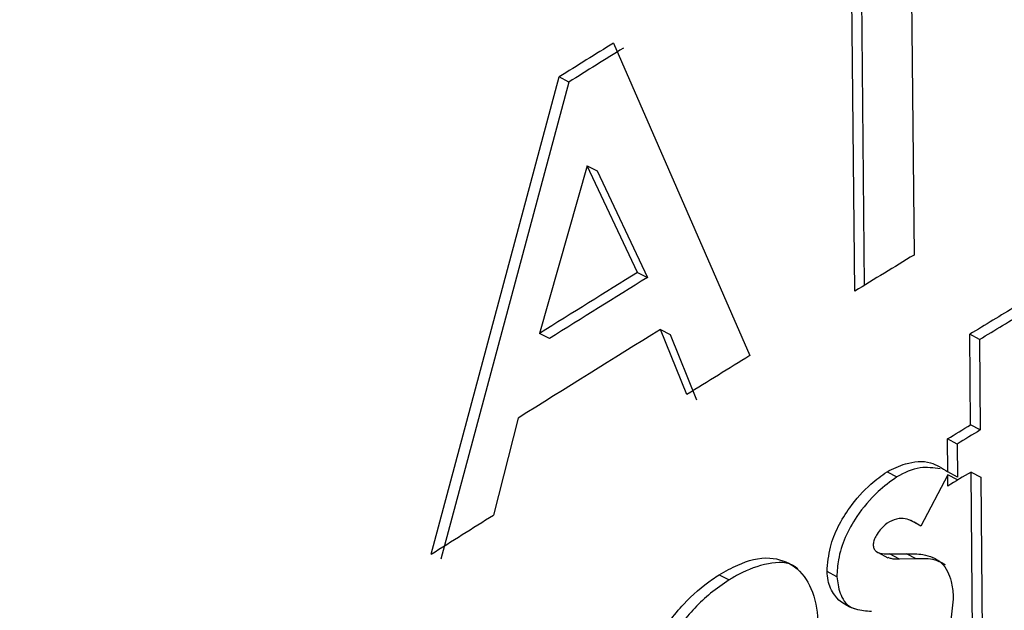
# Model space of a CAD drawing. Units: inches. Extents: x 0.1 to 11, y -1.3 to 8.4.
# Drawn here: x 8.2 to 8.2, y 6.3 to 6.3 of the extents above; entities that cross this region are included whole.
import ezdxf

# ---------------------------------------------------------------- set-up
doc = ezdxf.new("R2010")
doc.units = ezdxf.units.IN
doc.header["$MEASUREMENT"] = 0

msp = doc.modelspace()

# ---------------------------------------------------------------- linework, layer by layer
at = {"color": 7, "linetype": 'Continuous', "lineweight": 25}
for p, q in [((8.20349968185796, 6.271805048923315), (8.203512366748459, 6.270457843153018)), ((8.203265604562041, 6.270307136745843), (8.203252919671542, 6.27165434251614)), ((8.203293047207984, 6.271632688247774), (8.203305288844346, 6.270331450539042)), ((8.202262494372278, 6.271339827630925), (8.202829468563284, 6.270039333024719)), ((8.201503330401463, 6.269213341974045), (8.202035782917193, 6.271198677261506)), ((8.202076497113525, 6.271177388025959), (8.202035782917193, 6.271198677261506)), ((8.202076497113525, 6.271177388025959), (8.201544044597796, 6.269192013627841)), ((8.202153049710667, 6.270828807756492), (8.201954667409803, 6.270131660254444)), ((8.202362643733862, 6.270385697023493), (8.202153049710667, 6.270828807756492)), ((8.202153049710667, 6.270828807756492), (8.202193750870112, 6.270807531557832)), ((8.202193750870112, 6.270807531557832), (8.202403344893309, 6.270364407787947)), ((8.202362643733862, 6.270385697023493), (8.202403344893309, 6.270364407787947)), ((8.201995381606135, 6.270110357982011), (8.201954667409803, 6.270131660254444)), ((8.202567361961533, 6.269877440968984), (8.202458073742559, 6.270148516948603)), ((8.202458073742559, 6.270148516948603), (8.202498488090502, 6.27012703215976)), ((8.202498488090502, 6.27012703215976), (8.202607776309476, 6.269855956180141)), ((8.203747773806796, 6.269751504646034), (8.203744227773685, 6.270128075110675)), ((8.203784642121631, 6.270106603358718), (8.203744227773685, 6.270128075110675)), ((8.203784642121631, 6.270106603358718), (8.20378818815474, 6.269730045930964)), ((8.201864843262273, 6.269779090697728), (8.201762621035746, 6.269376146611831)), ((8.20378818815474, 6.269730045930964), (8.203747773806796, 6.269751504646034)), ((8.203652787052238, 6.269555482021615), (8.203651600695574, 6.269692942952173)), ((8.203692015043517, 6.269671484237103), (8.203651600695574, 6.269692942952173)), ((8.203692015043517, 6.269671484237103), (8.203693344805934, 6.269533919011454)), ((8.203399975750514, 6.269556238161028), (8.20344053350421, 6.269534675150867)), ((8.20365293045799, 6.269543722750051), (8.203540839308431, 6.26932931811576)), ((8.203693344805934, 6.269533919011454), (8.203652787052238, 6.269555482021615)), ((8.203653373712129, 6.269496529221161), (8.20365293045799, 6.269543722750051)), ((8.203693344805934, 6.269522237961208), (8.20365293045799, 6.269543722750051)), ((8.203693344805934, 6.269522237961208), (8.203693344805934, 6.26952088212502)), ((8.203756612815798, 6.268818246093782), (8.2037496902291, 6.269555012693703)), ((8.2037496902291, 6.269555012693703), (8.203790104577045, 6.26953352790486)), ((8.203790104577045, 6.26953352790486), (8.203797027163741, 6.268796787378712)), ((8.203538323189349, 6.269332029788139), (8.203497908841406, 6.269353801388484)), ((8.20336310743568, 6.269219886491036), (8.203403808595127, 6.269198245259556)), ((8.20341103103021, 6.269214541367598), (8.203481091257904, 6.269215114990601)), ((8.203451445378155, 6.269193082652527), (8.20341103103021, 6.269214541367598)), ((8.203521218794348, 6.269193473759121), (8.203451445378155, 6.269193082652527)), ((8.203521218794348, 6.269193473759121), (8.203481091257904, 6.269215114990601)), ((8.202702319809895, 6.269127898220359), (8.202743177411978, 6.269106517726608)), ((8.203190968387206, 6.269119372096632), (8.203150554039263, 6.269140830811701))]:
    msp.add_line(p, q, dxfattribs=at)
for centre, radius, start, end in [((8.292162058030465, 6.138644831623647), 0.1684963411457377, 110.83777531557, 129.1568271087089), ((8.2921483511817, 6.138566871296878), 0.1685691281915962, 110.8866259059765, 129.1079970235197), ((8.292323567810774, 6.122213636573437), 0.1685102779066511, 110.8385503166497, 129.1560762260816), ((8.292297235691994, 6.122217609977582), 0.1685590190798484, 110.8860837906468, 129.1085531301003), ((8.29231123192577, 6.122238672057108), 0.1685088473099838, 110.8861957671765, 129.1083940642117), ((8.292374809054005, 6.122305183614897), 0.1683011886961348, 110.8385877013733, 129.1560453895137), ((8.219704366737137, 6.243072575940546), 0.03321530414913117, 121.6760216551065, 122.1366979182462), ((8.221701038661532, 6.239908577089195), 0.0369169496081207, 121.698235443006, 122.112691827029), ((8.27690458998533, 6.150010227081819), 0.1410462571246952, 121.3551624929261, 121.472618346434), ((8.29045277827466, 6.128460655655343), 0.1670406811850553, 121.8270763295115, 121.9919256334213), ((8.307481557995201, 6.10117104531809), 0.1991678306668608, 121.8425134907106, 121.9807702456964), ((8.254814717653455, 6.186090322157845), 0.09833889799016687, 121.1560812591012, 121.2874222051686), ((8.1907420835429, 6.291841235605599), 0.02534763446925124, 300.967205173037, 301.4759647186678), ((8.280770015628686, 6.14373294722274), 0.1487066121969385, 121.7773948236141, 122.0466597336115), ((8.28384958809597, 6.138572952159564), 0.1544269052557651, 121.6447034553593, 121.7590052963575), ((8.183954802522369, 6.302148317887545), 0.03796465751816519, 301.2530877557116, 301.4230221709172), ((8.228325316784142, 6.229325624296389), 0.04727142867526176, 121.2698160589821, 121.406293868416), ((8.205187757804943, 6.267078103444308), 0.002864108549344663, 120.1390017179214, 122.3933185151003), ((8.175530902147779, 6.310866184175141), 0.04908692588482345, 301.945402577715, 302.3027683771976)]:
    msp.add_arc(centre, radius, start, end, dxfattribs=at)
for points, knots in [([(8.185372034677494, 6.269578635531921), (8.187762657845298, 6.271531865259075), (8.192646869587437, 6.275522451352671), (8.200210181943335, 6.280646937528351), (8.207881532272792, 6.285265540528356), (8.215619771304532, 6.289375164432998), (8.223804445391506, 6.293254071752118), (8.229498456070262, 6.295553353993863), (8.232386827854889, 6.296719699181223)], [0, 0, 0, 0, 0.1697634787816835, 0.3468387605455081, 0.5019883388717602, 0.6622351604723544, 0.8286637508477808, 1, 1, 1, 1]), ([(8.23238993063386, 6.296389670401152), (8.228892608287866, 6.29496649759339), (8.221886182199052, 6.292115357749043), (8.21267204613959, 6.287531529880764), (8.204692037004735, 6.283031096784938), (8.197962831411497, 6.278753852966199), (8.191604747986876, 6.274258848872852), (8.187648092372566, 6.270994175443926), (8.185697122477608, 6.269384411997831)], [0, 0, 0, 0, 0.2089948237501886, 0.4186936863935231, 0.569242177074484, 0.7160736534916725, 0.8600000079815985, 1, 1, 1, 1]), ([(8.185903170467695, 6.247481686649612), (8.188506280926422, 6.249603762579465), (8.1938361006228, 6.253948673126855), (8.201815734120691, 6.259251216586358), (8.209559560027158, 6.263815266722538), (8.21696046427896, 6.267683558643132), (8.22476069948702, 6.271341074269767), (8.230174151427933, 6.273518903079847), (8.232917963645088, 6.274622737262028)], [0, 0, 0, 0, 0.1846673166890604, 0.3781028570905585, 0.5262890604406931, 0.6790515464460043, 0.8373270331850654, 1, 1, 1, 1]), ([(8.203399975750514, 6.269556238161028), (8.203425084516386, 6.269568578755178), (8.203480907649991, 6.269596015015464), (8.203577090541902, 6.269605638974456), (8.203629579147705, 6.26957085971562), (8.203652787052238, 6.269555482021615)], [0, 0, 0, 0, 0.31320433742348, 0.6963324148688169, 1, 1, 1, 1]), ([(8.203621654967435, 6.269568127801456), (8.203593426032496, 6.269571991642962), (8.20352986663458, 6.269580691349145), (8.203472449626112, 6.269551115396357), (8.20344053350421, 6.269534675150867)], [0, 0, 0, 0, 0.4441347127993348, 1, 1, 1, 1]), ([(8.203150554039263, 6.269140830811701), (8.203153437330213, 6.26917513746718), (8.203158886894753, 6.269239978767035), (8.203195165238286, 6.269329471178107), (8.203250568633424, 6.269418940834515), (8.20331871644623, 6.269497486909748), (8.203377212481557, 6.26953978010067), (8.203399975750514, 6.269556238161028)], [0, 0, 0, 0, 0.2044866585927755, 0.386490042861289, 0.5696414375563619, 0.832529373140892, 1, 1, 1, 1]), ([(8.20344053350421, 6.269534675150867), (8.203413926279989, 6.269515094241788), (8.203350596879472, 6.269468488582244), (8.203278583702698, 6.269381412293384), (8.203223978411614, 6.269284768165343), (8.203196066496602, 6.269199042737424), (8.203192488556299, 6.2691431285201), (8.203190968387206, 6.269119372096632)], [0, 0, 0, 0, 0.1968456452906507, 0.468523759049448, 0.6662140654398584, 0.8581834748149677, 1, 1, 1, 1]), ([(8.203540839308431, 6.26932931811576), (8.203522637527607, 6.269340979880861), (8.203494877243687, 6.269358765718043), (8.203446702601566, 6.26936403461056), (8.203422977268394, 6.269353824804061), (8.20340971430468, 6.269348117305999)], [0, 0, 0, 0, 0.4564431540774654, 0.6961402113553047, 1, 1, 1, 1]), ([(8.20340971430468, 6.269348117305999), (8.203398322712669, 6.269339343226258), (8.203379055973912, 6.269324503517985), (8.203359688292398, 6.269299044634766), (8.203348447655742, 6.269278402925805), (8.203343446437097, 6.26926212355619), (8.2033427154445, 6.269252821162174), (8.203342457007567, 6.269249532370786)], [0, 0, 0, 0, 0.3486817014332094, 0.5897296220503918, 0.7729342339167827, 0.9197226074555229, 1, 1, 1, 1]), ([(8.203342457007567, 6.269249532370786), (8.203343375788137, 6.269244048702095), (8.203345066489678, 6.269233957884524), (8.20335851908007, 6.269220113704632), (8.203381951467836, 6.269213972454631), (8.203400670694709, 6.269214338677849), (8.20341103103021, 6.269214541367598)], [0, 0, 0, 0, 0.1890341729070152, 0.347852771652905, 0.6390628668909, 1, 1, 1, 1]), ([(8.202702319809895, 6.269127898220359), (8.202727630260268, 6.26914202120903), (8.202792486460142, 6.269178210346819), (8.202903327700877, 6.269210554389447), (8.203023624330353, 6.269169120811149), (8.20309554797189, 6.26906657862862), (8.203112263053294, 6.268964473605964), (8.203114845786592, 6.268900820083822), (8.203115602146733, 6.268882178984855)], [0, 0, 0, 0, 0.1370361915999898, 0.3511453372430475, 0.5206444572857286, 0.6994658345646896, 0.9119877905797539, 1, 1, 1, 1]), ([(8.203451445378155, 6.269193082652527), (8.203439833675535, 6.269192315896032), (8.203423495382292, 6.269191237028195), (8.203408680988707, 6.269197603005976), (8.203404395255015, 6.269199444653107)], [0, 0, 0, 0, 0.7107047503685373, 1, 1, 1, 1]), ([(8.203481091257904, 6.269215114990601), (8.203503884830067, 6.269215200873043), (8.203554504820973, 6.269215391600868), (8.203634729411133, 6.269184521800654), (8.203669057648622, 6.269108355339878), (8.203673720621403, 6.26905918258734), (8.203675640714156, 6.269038934507335)], [0, 0, 0, 0, 0.2276683892482454, 0.5056062170405935, 0.7964213033541798, 1, 1, 1, 1]), ([(8.20364334834646, 6.269168312568303), (8.203629202583304, 6.269175899753087), (8.203591494632956, 6.269196124691391), (8.203548244234977, 6.269194493207826), (8.203521218794348, 6.269193473759121)], [0, 0, 0, 0, 0.3751400706301518, 1, 1, 1, 1]), ([(8.203029610843815, 6.26915099958312), (8.2030260459308, 6.269154224119374), (8.202994327031288, 6.269182914508458), (8.202895876116642, 6.26917830311761), (8.202808249625827, 6.269143888303167), (8.202756987645673, 6.269114448859806), (8.202743177411978, 6.269106517726608)], [0, 0, 0, 0, 0.04709474540934518, 0.419026632841666, 0.8434828707993777, 1, 1, 1, 1]), ([(8.202311017663584, 6.268394416915819), (8.202312146176148, 6.268426811770988), (8.202315517298272, 6.268523582526036), (8.202354246807529, 6.268682404941383), (8.202436978981392, 6.268856209826297), (8.202543213620961, 6.26900302893395), (8.202639588672792, 6.26908638218443), (8.202692881702012, 6.269121651994894), (8.202702319809895, 6.269127898220359)], [0, 0, 0, 0, 0.1124937470277293, 0.3360442509005098, 0.5613657875342914, 0.7779959572753692, 0.9606834489161662, 1, 1, 1, 1]), ([(8.202743177411978, 6.269106517726608), (8.202716972435352, 6.269088437166582), (8.202641280390502, 6.269036212179708), (8.202535580044804, 6.268922746214194), (8.202440623002648, 6.268765300240198), (8.202375290948739, 6.268596690490133), (8.202353777049273, 6.268462532694374), (8.202352095238926, 6.268389467741498), (8.202351718823031, 6.268373114643387)], [0, 0, 0, 0, 0.1104523033739999, 0.3190371363278686, 0.5320641736595304, 0.746164556161132, 0.943187591948281, 1, 1, 1, 1]), ([(8.203335808195487, 6.268974036886667), (8.20331377764885, 6.268975922091144), (8.203256635107087, 6.268980811909691), (8.20318266197917, 6.269026539063115), (8.203154643914393, 6.26909368920721), (8.203151622919457, 6.269128510453313), (8.203150554039263, 6.269140830811701)], [0, 0, 0, 0, 0.2394489473780934, 0.621079526592059, 0.8659313908633385, 0.9999999999999999, 0.9999999999999999, 0.9999999999999999, 0.9999999999999999]), ([(8.203190968387206, 6.269119372096632), (8.203194171447224, 6.269096662194681), (8.203200684277155, 6.269050485810704), (8.20323026337055, 6.268998694034441), (8.203258400403435, 6.268989332841491), (8.203263544733984, 6.268987621322331)], [0, 0, 0, 0, 0.4415973515865904, 0.8979065129042528, 1, 1, 1, 1]), ([(8.203675640714156, 6.269038934507335), (8.203673327196093, 6.269005215521423), (8.203668902581411, 6.268940727794934), (8.20363592045096, 6.268849799444991), (8.203581753640535, 6.268755940262581), (8.203504834550007, 6.268662310745934), (8.203433481657065, 6.2686095130047), (8.203399389090626, 6.268584286129842)], [0, 0, 0, 0, 0.1827111188851079, 0.3494359139913107, 0.5193149130944955, 0.77032762671761, 0.9999999999999999, 0.9999999999999999, 0.9999999999999999, 0.9999999999999999])]:
    msp.add_open_spline(points, degree=3, knots=knots, dxfattribs=at)

doc.saveas('drawing.dxf')
